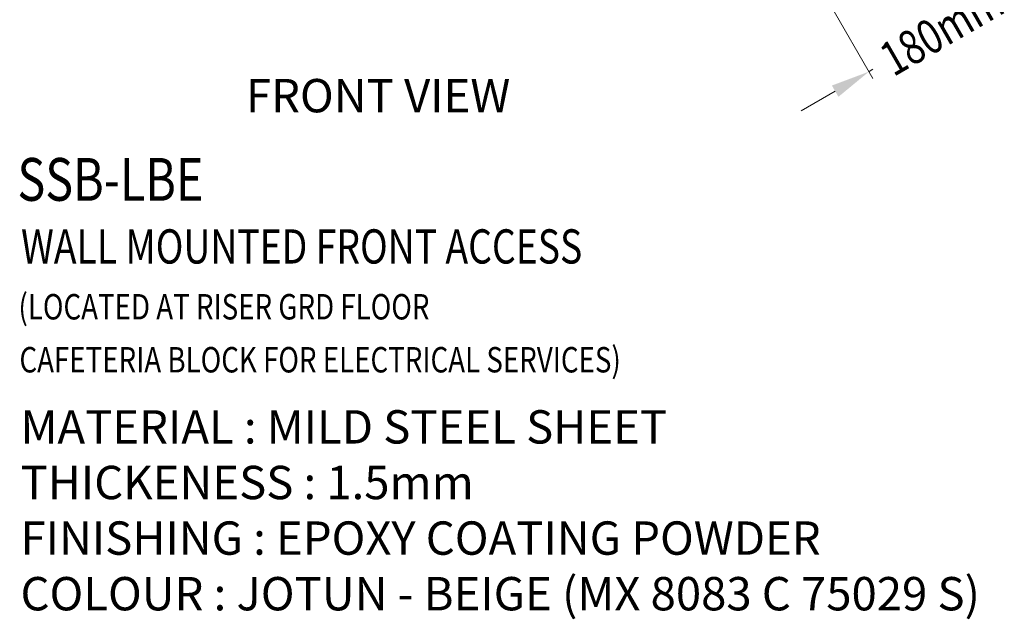
# Model space of a CAD drawing. Units: inches. Extents: x -15604 to 251471, y 189641 to 536085.
# Drawn here: x 97278 to 101706, y 294359 to 297054 of the extents above; entities that cross this region are included whole.
import ezdxf
from ezdxf.enums import TextEntityAlignment as Align

# ---------------------------------------------------------------- set-up
doc = ezdxf.new("R2010")
doc.units = ezdxf.units.IN
doc.header["$LTSCALE"] = 200
doc.header["$MEASUREMENT"] = 0
doc.layers.add('110', color=110, linetype='Continuous')
doc.layers.add('TEXT', color=7, linetype='Continuous')
doc.styles.add('ROMANS', font='romans.shx', dxfattribs={"width": 0.8})

msp = doc.modelspace()

# ---------------------------------------------------------------- linework, layer by layer
at = {"layer": '110', "lineweight": 20}
for p, q in [((100925, 297120.3), (101115.3, 296790.6)), ((101097.8, 296821.1), (101115.5, 296831.3)), ((100945.5, 296733.2), (100793.2, 296645.2))]:
    msp.add_line(p, q, dxfattribs=at)
at = {"layer": '110'}
msp.add_solid([(100930.9, 296758.5), (100960.2, 296707.8), (101097.8, 296821.1)], dxfattribs=at)

# ---------------------------------------------------------------- texts
at = {"layer": '110', "color": 4, "style": 'ROMANS', "width": 0.8}
msp.add_text('180mm', height=153.84, rotation=30, dxfattribs=at).set_placement((101207.3, 296795.5))
at = {"layer": 'TEXT', "color": 1, "style": 'ROMANS'}
msp.add_text('%%UFRONT VIEW', height=149.989, dxfattribs=at).set_placement((98890, 296788), align=Align.TOP_CENTER)
at = {"layer": 'TEXT', "color": 2, "style": 'ROMANS', "width": 0.8}
for s, height, p in [('%%USSB-LBE', 192.29, (97267.8, 296240.3)), ('WALL MOUNTED FRONT ACCESS', 153.835, (97283.9, 295958.2)), ('(LOCATED AT RISER GRD FLOOR', 114.278, (97272.3, 295706.8)), ('CAFETERIA BLOCK FOR ELECTRICAL SERVICES)', 114.278, (97276.7, 295468.6))]:
    msp.add_text(s, height=height, dxfattribs=at).set_placement(p)
at = {"layer": 'TEXT', "color": 1, "style": 'ROMANS'}
for s, p in [('MATERIAL : MILD STEEL SHEET', (97281.5, 295148.9)), ('THICKENESS : 1.5mm', (97281.5, 294898.9)), ('FINISHING : EPOXY COATING POWDER', (97281.5, 294649)), ('COLOUR : JOTUN - BEIGE (MX 8083 C 75029 S)', (97281.5, 294399))]:
    msp.add_text(s, height=149.989, dxfattribs=at).set_placement(p)

doc.saveas('drawing.dxf')
